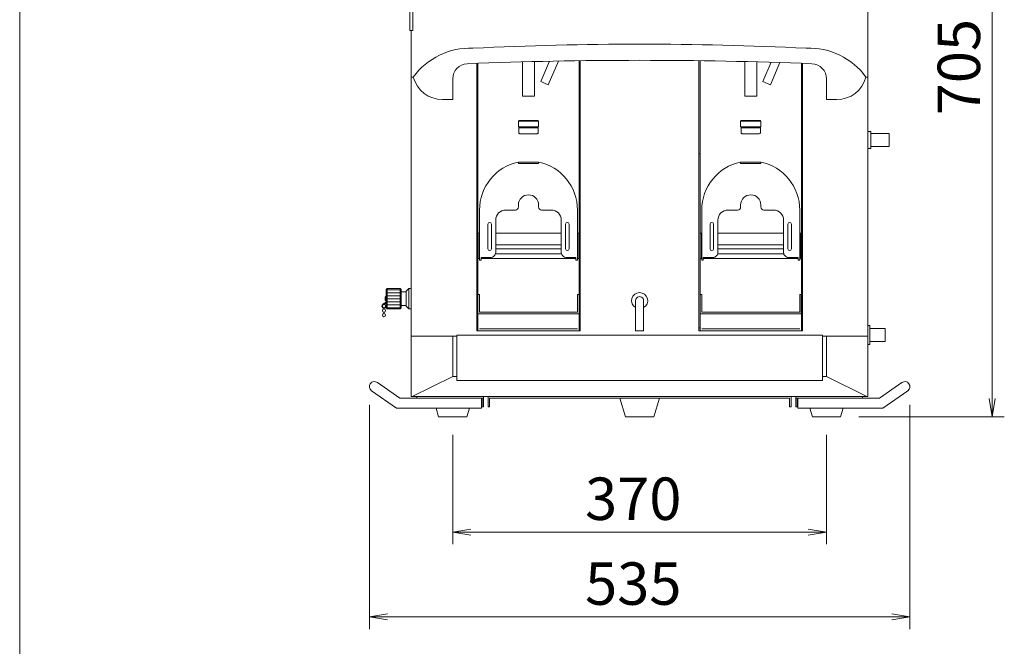
# Model space of a CAD drawing. Units: millimetres. Extents: x -12 to 3278, y -849 to 2572.
# Drawn here: x 899 to 1874, y -156 to 464 of the extents above; entities that cross this region are included whole.
import ezdxf

# ---------------------------------------------------------------- set-up
doc = ezdxf.new("R2010")
doc.units = ezdxf.units.MM
doc.layers.get('0').update_dxf_attribs({"lineweight": 18})
for name, color, linetype, lineweight in [('AM_5', 51, 'Continuous', 18), ('図面枠', 111, 'Continuous', 15), ('弱線', 133, 'Continuous', 9)]:
    doc.layers.add(name, color=color, linetype=linetype, lineweight=lineweight)
doc.styles.get("Standard").update_dxf_attribs({"font": 'simplex.shx', "bigfont": 'bigfont.shx'})

# ---------------------------------------------------------------- blocks, each defined once
blk = doc.blocks.new('A$C72807BAD')
at = {"color": 0, "linetype": 'ByBlock', "lineweight": -2}
for p, q in [((47.667, -169), (47.917, -170.5)), ((48.167, -169), (47.917, -170.5)), ((47.917, -170.5), (47.917, -169)), ((4.917, -179.758), (3.417, -180.008)), ((4.917, -180.258), (3.417, -180.008)), ((3.417, -180.008), (4.917, -180.008)), ((32.75, -179.758), (34.25, -180.008)), ((32.75, -180.258), (34.25, -180.008)), ((34.25, -180.008), (32.75, -180.008)), ((-1.958, -186.758), (-3.458, -187.008)), ((39.625, -186.758), (41.125, -187.008)), ((-1.958, -187.258), (-3.458, -187.008)), ((-3.458, -187.008), (-1.958, -187.008)), ((39.625, -187.258), (41.125, -187.008)), ((41.125, -187.008), (39.625, -187.008))]:
    blk.add_line(p, q, dxfattribs=at)
at = {"layer": 'AM_5', "color": 4, "lineweight": 9}
for p, q in [((47.917, -113.25), (47.917, -169)), ((-3.458, -169.508), (-3.458, -188.008)), ((41.125, -169.508), (41.125, -188.008)), ((36.917, -170.5), (48.917, -170.5)), ((3.417, -172), (3.417, -181.008)), ((34.25, -172), (34.25, -181.008)), ((4.917, -180.008), (32.75, -180.008)), ((-1.958, -187.008), (39.625, -187.008))]:
    blk.add_line(p, q, dxfattribs=at)
at = {"layer": '図面枠'}
blk.add_line((-32.305, -247.203), (-32.305, 37.883), dxfattribs=at)
at = {"layer": 'AM_5'}
blk.add_text('705', height=3.5, rotation=90, dxfattribs=at).set_placement((46.917, -145.625))
for s, p in [('370', (14.333, -179.008)), ('535', (14.333, -186.008))]:
    blk.add_text(s, height=3.5, dxfattribs=at).set_placement(p)

msp = doc.modelspace()

# ---------------------------------------------------------------- hatches: boundary and pattern name
at = {"layer": '弱線'}
h = msp.add_hatch(dxfattribs=at)
h.set_pattern_fill('_U', color=256, scale=3, style=0, pattern_type=0)
h.set_pattern_definition([(0, (-720.09, 17), (0, 3), [])])
h.paths.add_polyline_path([(1262.81, 178.22), (1275.81, 178.22), (1275.81, 198.22), (1262.81, 198.22)])

# ---------------------------------------------------------------- linework, layer by layer
for p, q in [((1286.81, 407.61), (1288.79, 407.61)), ((1738.81, 407.61), (1736.83, 407.61)), ((1352.71, 331.47), (1351.51, 331.47)), ((1454.11, 331.47), (1452.91, 331.47)), ((1572.71, 331.47), (1571.51, 331.47)), ((1674.11, 331.47), (1672.91, 331.47)), ((1354.31, 237.47), (1354.01, 237.47)), ((1435.31, 237.47), (1370.31, 237.47)), ((1451.61, 237.47), (1451.31, 237.47)), ((1574.31, 237.47), (1574.01, 237.47)), ((1655.31, 237.47), (1590.31, 237.47)), ((1671.61, 237.47), (1671.31, 237.47)), ((1354.31, 232.47), (1354.01, 232.47)), ((1354.31, 227.97), (1354.01, 227.97)), ((1449.81, 227.97), (1355.81, 227.97)), ((1435.54, 232.47), (1370.08, 232.47)), ((1451.61, 232.47), (1451.31, 232.47)), ((1451.61, 227.97), (1451.31, 227.97)), ((1574.31, 232.47), (1574.01, 232.47)), ((1574.31, 227.97), (1574.01, 227.97)), ((1669.81, 227.97), (1575.81, 227.97)), ((1655.54, 232.47), (1590.08, 232.47)), ((1671.61, 232.47), (1671.31, 232.47)), ((1671.61, 227.97), (1671.31, 227.97)), ((1262.81, 198.22), (1262.81, 178.22)), ((1275.81, 198.22), (1275.81, 178.22)), ((1276.81, 194.97), (1276.81, 181.47)), ((1281.81, 194.97), (1281.81, 181.47)), ((1261.81, 184.68), (1258.63, 182.65)), ((1261.81, 184.18), (1258.87, 182.21)), ((1259.46, 178.8), (1259.46, 177.95)), ((1260.06, 178.8), (1260.06, 177.95)), ((1259.46, 174.81), (1259.46, 173.45)), ((1260.06, 174.81), (1260.06, 173.45)), ((1352.71, 159.47), (1351.51, 159.47)), ((1452.91, 156.47), (1352.71, 156.47)), ((1354.31, 158.47), (1451.31, 158.47)), ((1454.11, 159.47), (1452.91, 159.47)), ((1572.71, 159.47), (1571.51, 159.47)), ((1672.91, 156.47), (1572.71, 156.47)), ((1574.31, 158.47), (1671.31, 158.47)), ((1674.11, 159.47), (1672.91, 159.47)), ((1286.81, 151.22), (1331.81, 151.22)), ((1327.81, 111.22), (1327.81, 151.22)), ((1738.81, 151.22), (1693.81, 151.22)), ((1697.81, 111.22), (1697.81, 151.22)), ((1327.81, 111.22), (1287.81, 91.22)), ((1331.81, 111.22), (1327.81, 111.22)), ((1693.81, 111.22), (1697.81, 111.22)), ((1697.81, 111.22), (1737.81, 91.22)), ((1286.81, 91.22), (1738.81, 91.22))]:
    msp.add_line(p, q)
at = {"ltscale": 0.7}
for p, q in [((1412.81, 363.97), (1392.81, 363.97)), ((1632.81, 363.97), (1612.81, 363.97))]:
    msp.add_line(p, q, dxfattribs=at)
for points in [[(1286.81, 713.68), (1286.81, 761.22), (1307.81, 776.22), (1717.81, 776.22), (1738.81, 761.22), (1738.81, 91.22)], [(1286.81, 91.22), (1286.81, 453.68)], [(1352.71, 421.22), (1352.71, 156.47), (1351.51, 156.47), (1351.51, 421.18)], [(1408.81, 422.92), (1408.81, 388.72), (1396.81, 388.72), (1396.81, 422.61)], [(1423.6, 423.24), (1414.9, 403.2), (1422.24, 400.02), (1432.4, 423.41)], [(1452.91, 423.74), (1452.91, 156.47), (1454.11, 156.47), (1454.11, 423.76)], [(1572.71, 423.74), (1572.71, 156.47), (1571.51, 156.47), (1571.51, 423.76)], [(1628.81, 422.61), (1628.81, 388.72), (1616.81, 388.72), (1616.81, 422.92)], [(1643.15, 422.21), (1634.9, 403.2), (1642.24, 400.02), (1651.76, 421.94)], [(1672.91, 421.22), (1672.91, 156.47), (1674.11, 156.47), (1674.11, 421.18)], [(1738.81, 336.72), (1741.81, 336.72), (1741.81, 353.72), (1738.81, 353.72)], [(1741.81, 338.72), (1759.81, 338.72), (1759.81, 351.72), (1741.81, 351.72)], [(1354.31, 241.47), (1354.01, 241.47), (1354.01, 252.97), (1354.31, 252.97)], [(1370.31, 252.97), (1435.31, 252.97)], [(1451.31, 252.97), (1451.61, 252.97), (1451.61, 241.47), (1451.31, 241.47)], [(1574.31, 241.47), (1574.01, 241.47), (1574.01, 252.97), (1574.31, 252.97)], [(1590.31, 252.97), (1655.31, 252.97)], [(1671.31, 252.97), (1671.61, 252.97), (1671.61, 241.47), (1671.31, 241.47)], [(1435.31, 241.47), (1370.31, 241.47)], [(1655.31, 241.47), (1590.31, 241.47)], [(1738.81, 142.72), (1740.81, 142.72), (1740.81, 161.72), (1738.81, 161.72)], [(1740.81, 145.72), (1755.81, 145.72), (1755.81, 158.72), (1740.81, 158.72)], [(1532.36, 89.72), (1526.81, 71.22), (1498.81, 71.22), (1493.26, 89.72)], [(1344.36, 79.72), (1341.81, 71.22), (1313.81, 71.22), (1311.26, 79.72)], [(1714.36, 79.72), (1711.81, 71.22), (1683.81, 71.22), (1681.26, 79.72)]]:
    msp.add_lwpolyline(points)
for points in [[(1285.31, 518.68), (1288.31, 518.68), (1288.31, 453.68), (1285.31, 453.68)], [(1393.31, 358.47), (1412.31, 358.47), (1412.31, 357.27), (1393.31, 357.27)], [(1613.31, 358.47), (1632.31, 358.47), (1632.31, 357.27), (1613.31, 357.27)], [(1354.01, 252.97), (1352.81, 252.97), (1352.81, 227.97), (1354.01, 227.97)], [(1451.61, 252.97), (1452.81, 252.97), (1452.81, 227.97), (1451.61, 227.97)], [(1574.01, 252.97), (1572.81, 252.97), (1572.81, 227.97), (1574.01, 227.97)], [(1671.61, 252.97), (1672.81, 252.97), (1672.81, 227.97), (1671.61, 227.97)], [(1286.81, 178.22), (1284.31, 178.22), (1281.81, 180.72), (1281.81, 181.47), (1276.81, 181.47), (1276.81, 179.22), (1275.81, 178.22), (1262.81, 178.22), (1261.81, 179.22), (1261.81, 197.22), (1262.81, 198.22), (1275.81, 198.22), (1276.81, 197.22), (1276.81, 194.97), (1281.81, 194.97), (1281.81, 195.72), (1284.31, 198.22), (1286.81, 198.22), (1286.81, 198.22), (1286.81, 178.22)], [(1354.31, 192.26), (1354.31, 174.76), (1451.31, 174.76), (1451.31, 192.26), (1452.81, 192.26), (1452.81, 173.26), (1352.81, 173.26), (1352.81, 192.26)], [(1574.31, 192.26), (1574.31, 174.76), (1671.31, 174.76), (1671.31, 192.26), (1672.81, 192.26), (1672.81, 173.26), (1572.81, 173.26), (1572.81, 192.26)], [(1331.81, 152.22), (1693.81, 152.22), (1693.81, 107.22), (1331.81, 107.22)], [(1292.31, 89.72), (1358.31, 89.72), (1358.31, 91.22), (1292.31, 91.22)], [(1356.81, 81.22), (1358.31, 81.22), (1358.31, 89.72), (1356.81, 89.72)], [(1364.31, 81.22), (1364.31, 89.72), (1661.31, 89.72), (1661.31, 81.22), (1662.81, 81.22), (1662.81, 91.22), (1362.81, 91.22), (1362.81, 81.22)], [(1733.31, 89.72), (1667.31, 89.72), (1667.31, 91.22), (1733.31, 91.22)], [(1668.81, 81.22), (1667.31, 81.22), (1667.31, 89.72), (1668.81, 89.72)]]:
    msp.add_lwpolyline(points, close=True)
for points in [[(1736.83, 407.61, -0.340908), (1707.81, 385.22), (1697.81, 385.22), (1697.81, 405.83, 0.402584), (1683.41, 420.82, 0.019523), (1342.21, 420.82, 0.402584), (1327.81, 405.83), (1327.81, 385.22), (1317.81, 385.22, -0.340908), (1288.79, 407.61, -0.249604), (1347.81, 436.18, -0.024243), (1677.81, 436.18, -0.249604)], [(1366.06, 237.47), (1366.06, 261.97, 1), (1362.56, 261.97), (1362.56, 237.47, 1)], [(1443.06, 261.97), (1443.06, 237.47, -1), (1439.56, 237.47), (1439.56, 261.97, -1)], [(1586.06, 237.47), (1586.06, 261.97, 1), (1582.56, 261.97), (1582.56, 237.47, 1)], [(1663.06, 261.97), (1663.06, 237.47, -1), (1659.56, 237.47), (1659.56, 261.97, -1)], [(1356.31, 89.72), (1275.31, 89.72), (1253.18, 105.22, 1), (1247.44, 97.03), (1272.15, 79.72), (1356.31, 79.72)], [(1669.31, 89.72), (1750.31, 89.72), (1772.44, 105.22, -1), (1778.18, 97.03), (1753.46, 79.72), (1669.31, 79.72)]]:
    msp.add_lwpolyline(points, format="xyb", close=True)
for points in [[(1412.81, 363.97), (1412.81, 358.47), (1392.81, 358.47), (1392.81, 363.97), (1393.31, 364.47), (1412.31, 364.47)], [(1632.81, 363.97), (1632.81, 358.47), (1612.81, 358.47), (1612.81, 363.97), (1613.31, 364.47), (1632.31, 364.47)]]:
    msp.add_lwpolyline(points, close=True, dxfattribs=at)
for points in [[(1412.31, 357.27), (1412.31, 352.47, -0.414214), (1411.31, 351.47), (1394.31, 351.47, -0.414214), (1393.31, 352.47), (1393.31, 357.27)], [(1632.31, 357.27), (1632.31, 352.47, -0.414214), (1631.31, 351.47), (1614.31, 351.47, -0.414214), (1613.31, 352.47), (1613.31, 357.27)], [(1355.81, 228.97), (1355.81, 226.16), (1354.31, 226.16), (1354.31, 275.97, -0.354615), (1392.81, 323.43), (1412.81, 323.43, -0.354615), (1451.31, 275.97), (1451.31, 226.16), (1449.81, 226.16), (1449.81, 228.97)], [(1575.81, 228.97), (1575.81, 226.16), (1574.31, 226.16), (1574.31, 275.97, -0.354615), (1612.81, 323.43), (1632.81, 323.43, -0.354615), (1671.31, 275.97), (1671.31, 226.16), (1669.81, 226.16), (1669.81, 228.97)]]:
    msp.add_lwpolyline(points, format="xyb", dxfattribs=at)
at = {"ltscale": 0.3}
for points in [[(1392.81, 323.43), (1392.81, 321.93), (1412.81, 321.93), (1412.81, 323.43)], [(1612.81, 323.43), (1612.81, 321.93), (1632.81, 321.93), (1632.81, 323.43)]]:
    msp.add_lwpolyline(points, dxfattribs=at)
for points in [[(1355.81, 228.97), (1365.31, 228.97, 0.414214), (1370.31, 233.97), (1370.31, 265.97, -0.414214), (1380.31, 275.97), (1389.81, 275.97, 0.414214), (1392.81, 278.97), (1392.81, 280.97, -1), (1412.81, 280.97), (1412.81, 278.97, 0.414214), (1415.81, 275.97), (1425.31, 275.97, -0.414214), (1435.31, 265.97), (1435.31, 233.97, 0.414214), (1440.31, 228.97), (1449.81, 228.97)], [(1575.81, 228.97), (1585.31, 228.97, 0.414214), (1590.31, 233.97), (1590.31, 265.97, -0.414214), (1600.31, 275.97), (1609.81, 275.97, 0.414214), (1612.81, 278.97), (1612.81, 280.97, -1), (1632.81, 280.97), (1632.81, 278.97, 0.414214), (1635.81, 275.97), (1645.31, 275.97, -0.414214), (1655.31, 265.97), (1655.31, 233.97, 0.414214), (1660.31, 228.97), (1669.81, 228.97)]]:
    msp.add_lwpolyline(points, format="xyb")
at = {"ltscale": 0.1}
msp.add_lwpolyline([(1508.81, 186.22), (1508.81, 156.22), (1516.81, 156.22), (1516.81, 186.22, 1.000001)], format="xyb", close=True, dxfattribs=at)
for centre in [(1259.76, 180.88), (1259.76, 176.38), (1259.76, 171.88)]:
    msp.add_circle(centre, 1.6)
for centre, radius, start, end in [((1264.69, 188.22), 3.88, 137.92498, 222.07502), ((1259.76, 180.88), 2.1, 122.62871, 340)]:
    msp.add_arc(centre, radius, start, end)
msp.add_arc((1512.81, 186.22), 8, 300, 240, dxfattribs=at)
at = {"layer": '弱線'}
msp.add_line((1284.31, 198.22), (1284.31, 178.22), dxfattribs=at)

# ---------------------------------------------------------------- block references
at = {"xscale": 12, "yscale": 12, "zscale": 12}
msp.add_blockref('A$C72807BAD', (1286.81, 2117.22), dxfattribs=at)

doc.saveas('drawing.dxf')
